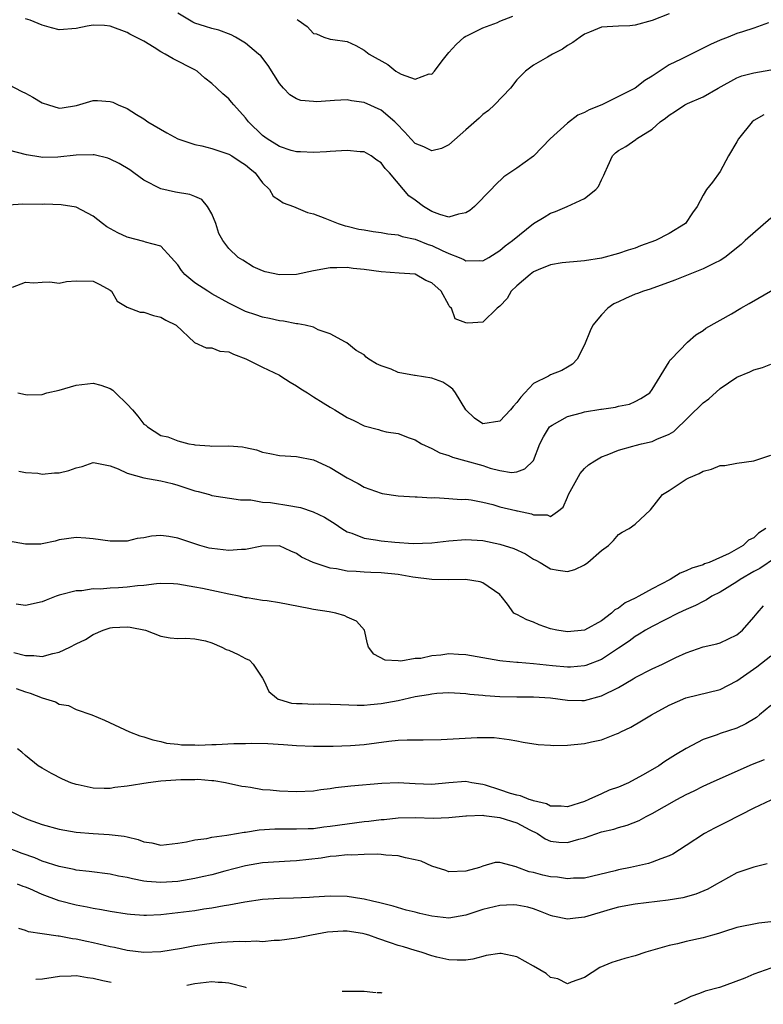
# Model space of a CAD drawing. Units: inches. Extents: x 2565000 to 2568000, y 1503000 to 1506000.
# Drawn here: x 2565618 to 2565706, y 1505013 to 1505129 of the extents above; entities that cross this region are included whole.
import ezdxf

# ---------------------------------------------------------------- set-up
doc = ezdxf.new("R2010")
doc.units = ezdxf.units.IN
doc.header["$MEASUREMENT"] = 0
doc.layers.add('LD25651503_2ft', color=131, linetype='Continuous')

msp = doc.modelspace()

# ---------------------------------------------------------------- linework, layer by layer
at = {"layer": 'LD25651503_2ft'}
for points, elevation in [([(2565706.71, 1505128.71), (2565705, 1505128.08), (2565703.65, 1505127.65), (2565703, 1505127.42), (2565701.95, 1505127), (2565701, 1505126.65), (2565699.87, 1505126.13), (2565699, 1505125.69), (2565698.52, 1505125.48), (2565696.41, 1505124.41), (2565695, 1505123.72), (2565693, 1505122.39), (2565692.13, 1505121.87), (2565690.99, 1505121), (2565689, 1505119.99), (2565687.03, 1505119.03), (2565685.57, 1505118.43), (2565685, 1505118.11), (2565684.22, 1505117.78), (2565683, 1505116.85), (2565680.95, 1505115), (2565679.99, 1505114.01), (2565679, 1505112.96), (2565677, 1505111.53), (2565675.49, 1505110.51), (2565674.45, 1505109.55), (2565673.98, 1505109), (2565672.01, 1505107), (2565671.45, 1505106.55), (2565671, 1505106.25), (2565670.11, 1505106.11), (2565669, 1505105.77), (2565667.94, 1505106.06), (2565667, 1505106.43), (2565666.01, 1505107), (2565665, 1505107.77), (2565664.28, 1505108.28), (2565663.64, 1505109), (2565661.98, 1505111), (2565661.49, 1505111.49), (2565661, 1505112.16), (2565660.49, 1505112.49), (2565659.82, 1505113), (2565659, 1505113.45), (2565658.53, 1505113.47), (2565657, 1505113.62), (2565655, 1505113.51), (2565654.53, 1505113.47), (2565653, 1505113.37), (2565651.46, 1505113.46), (2565651, 1505113.45), (2565650.38, 1505113.62), (2565649, 1505114.09), (2565647.53, 1505115), (2565647, 1505115.4), (2565645.33, 1505117), (2565645, 1505117.48), (2565643.62, 1505119), (2565643.34, 1505119.34), (2565643, 1505119.71), (2565642.3, 1505120.3), (2565641.59, 1505121), (2565641, 1505121.52), (2565640.18, 1505122.18), (2565639.27, 1505123), (2565639, 1505123.16), (2565636.44, 1505124.44), (2565635.51, 1505125), (2565635, 1505125.28), (2565634.22, 1505125.78), (2565633, 1505126.51), (2565631.35, 1505127.35), (2565631, 1505127.57), (2565629, 1505128.31), (2565628.36, 1505128.36), (2565627, 1505128.43), (2565626.31, 1505128.31), (2565625, 1505128.03), (2565623, 1505127.86), (2565622.09, 1505128.09), (2565621, 1505128.41), (2565619.56, 1505129), (2565619, 1505129.18)], 10470), ([(2565695, 1505129.77), (2565693, 1505128.97), (2565691, 1505128.41), (2565690.34, 1505128.34), (2565689, 1505128.3), (2565687, 1505128.17), (2565685.61, 1505127.61), (2565685, 1505127.35), (2565684.48, 1505127), (2565683.64, 1505126.36), (2565683, 1505126), (2565682.4, 1505125.6), (2565681.24, 1505125), (2565680.63, 1505124.63), (2565679, 1505123.7), (2565678.03, 1505123), (2565677, 1505121.95), (2565676.26, 1505121), (2565674.36, 1505119), (2565673.66, 1505118.34), (2565673, 1505117.86), (2565672.56, 1505117.44), (2565671, 1505116.08), (2565669, 1505114.28), (2565668.14, 1505113.86), (2565667, 1505113.57), (2565666.04, 1505114.04), (2565665, 1505114.45), (2565664.49, 1505115), (2565663.79, 1505115.79), (2565662.82, 1505116.82), (2565662.62, 1505117), (2565661, 1505118.38), (2565659, 1505119.29), (2565657.49, 1505119.49), (2565657, 1505119.59), (2565655.51, 1505119.51), (2565655, 1505119.5), (2565653.38, 1505119.38), (2565653, 1505119.39), (2565651.53, 1505119.53), (2565651, 1505119.71), (2565650.2, 1505120.2), (2565649.47, 1505121), (2565649, 1505121.54), (2565647.67, 1505123.67), (2565646.78, 1505124.78), (2565646.54, 1505125), (2565645, 1505126.3), (2565643.82, 1505127), (2565643.28, 1505127.28), (2565641.83, 1505127.83), (2565641, 1505128.01), (2565640.26, 1505128.26), (2565639, 1505128.65), (2565638.76, 1505128.76), (2565637, 1505129.82)], 10468), ([(2565651.1, 1505129.1), (2565651.2, 1505129), (2565652.25, 1505128.25), (2565653, 1505127.44), (2565653.38, 1505127.38), (2565654.23, 1505127), (2565655, 1505126.77), (2565655.29, 1505126.71), (2565657, 1505126.48), (2565658, 1505126), (2565659, 1505125.47), (2565659.58, 1505125), (2565661.77, 1505123.77), (2565662.75, 1505123), (2565663, 1505122.84), (2565663.37, 1505122.63), (2565665, 1505122.03), (2565666.66, 1505122.66), (2565667, 1505122.65), (2565667.31, 1505123), (2565668.22, 1505124.22), (2565669, 1505125.21), (2565669.87, 1505126.13), (2565670.81, 1505127), (2565671, 1505127.13), (2565671.21, 1505127.21), (2565673, 1505128.12), (2565674.75, 1505128.75), (2565675, 1505128.88), (2565676.53, 1505129.47)], 10466), ([(2565617, 1505121.41), (2565618.59, 1505120.59), (2565619, 1505120.41), (2565619.9, 1505119.9), (2565621, 1505119.25), (2565621.74, 1505119), (2565623, 1505118.64), (2565623.33, 1505118.67), (2565625.05, 1505118.95), (2565627, 1505119.53), (2565627.52, 1505119.52), (2565629, 1505119.4), (2565629.31, 1505119.31), (2565629.97, 1505119), (2565631, 1505118.59), (2565632.11, 1505117.89), (2565633, 1505117.36), (2565633.47, 1505117), (2565635.71, 1505115.71), (2565637.01, 1505115.01), (2565639, 1505114.33), (2565639.83, 1505114.17), (2565641, 1505113.87), (2565643, 1505113.21), (2565643.37, 1505113), (2565644.34, 1505112.34), (2565645, 1505111.92), (2565645.49, 1505111.49), (2565646.12, 1505111), (2565647, 1505109.81), (2565647.8, 1505109), (2565648.24, 1505108.24), (2565649, 1505107.76), (2565649.45, 1505107.45), (2565650.66, 1505107), (2565652.3, 1505106.3), (2565653, 1505106.13), (2565654.35, 1505105.65), (2565655.92, 1505105), (2565656.74, 1505104.74), (2565657, 1505104.7), (2565658.35, 1505104.35), (2565659, 1505104.24), (2565660.06, 1505104.06), (2565661, 1505103.93), (2565661.79, 1505103.79), (2565663, 1505103.65), (2565663.49, 1505103.49), (2565665, 1505103.17), (2565666.54, 1505102.54), (2565667, 1505102.39), (2565668.2, 1505101.8), (2565669, 1505101.45), (2565670.19, 1505101), (2565670.76, 1505100.76), (2565671, 1505100.59), (2565672.65, 1505100.65), (2565673, 1505100.59), (2565673.7, 1505101), (2565675, 1505101.8), (2565675.62, 1505102.38), (2565676.51, 1505103), (2565679, 1505104.99), (2565680.23, 1505105.77), (2565681, 1505106.21), (2565681.58, 1505106.42), (2565682.95, 1505107), (2565685, 1505107.96), (2565686.36, 1505109), (2565686.64, 1505109.36), (2565687, 1505110.17), (2565687.29, 1505110.71), (2565687.4, 1505111), (2565687.77, 1505111.77), (2565688.3, 1505113), (2565688.66, 1505113.34), (2565689, 1505113.62), (2565689.89, 1505114.11), (2565691.07, 1505114.93), (2565691.14, 1505115), (2565693, 1505116.14), (2565693.94, 1505117), (2565694.57, 1505117.43), (2565695, 1505117.81), (2565695.75, 1505118.25), (2565696.84, 1505119), (2565697.16, 1505119.16), (2565699, 1505119.96), (2565700.78, 1505121), (2565703, 1505122.2), (2565703.57, 1505122.43), (2565705, 1505122.79), (2565707, 1505123.15)], 10472), ([(2565706.18, 1505117.82), (2565705, 1505117.16), (2565704.79, 1505117), (2565703.18, 1505115), (2565703, 1505114.65), (2565702.01, 1505113), (2565701, 1505111.13), (2565700.1, 1505109.9), (2565699.42, 1505109), (2565699, 1505108.36), (2565698.3, 1505107), (2565697.75, 1505106.25), (2565696.93, 1505105), (2565695, 1505103.82), (2565693.37, 1505103), (2565691.63, 1505102.37), (2565691, 1505102.11), (2565690.15, 1505101.85), (2565689, 1505101.46), (2565687, 1505100.92), (2565685, 1505100.58), (2565684.56, 1505100.56), (2565682.35, 1505100.35), (2565681, 1505100.12), (2565679.54, 1505099.54), (2565679, 1505099.31), (2565678.58, 1505099), (2565677, 1505097.64), (2565676.35, 1505097), (2565675.86, 1505096.14), (2565675, 1505095.23), (2565674.68, 1505095), (2565673, 1505093.35), (2565671.24, 1505093.24), (2565671, 1505093.27), (2565669.74, 1505093.74), (2565669.31, 1505095), (2565669.12, 1505095.12), (2565669, 1505095.37), (2565668.09, 1505097), (2565667, 1505098.01), (2565666.28, 1505098.28), (2565665, 1505099.01), (2565663.13, 1505099.13), (2565661, 1505099.31), (2565659, 1505099.57), (2565657.71, 1505099.71), (2565657, 1505099.8), (2565655.77, 1505099.77), (2565655, 1505099.78), (2565653, 1505099.42), (2565651, 1505099), (2565649, 1505098.93), (2565647.31, 1505099.31), (2565647, 1505099.41), (2565645.91, 1505099.91), (2565644.66, 1505100.66), (2565644.14, 1505101), (2565643, 1505102.06), (2565642.31, 1505103), (2565641.84, 1505103.84), (2565641.48, 1505105), (2565641, 1505106.14), (2565640.49, 1505107), (2565639.82, 1505107.82), (2565639, 1505108.21), (2565638.43, 1505108.43), (2565636.72, 1505108.72), (2565635, 1505109.08), (2565633, 1505110.13), (2565631.82, 1505111), (2565631.33, 1505111.33), (2565630.08, 1505112.08), (2565629, 1505112.61), (2565628.72, 1505112.72), (2565627.12, 1505113.12), (2565627, 1505113.13), (2565625, 1505113.09), (2565622.82, 1505112.82), (2565621, 1505112.8), (2565620.82, 1505112.82), (2565619.13, 1505113.13), (2565617, 1505113.67)], 10474), ([(2565707, 1505105.65), (2565703.98, 1505103), (2565703.48, 1505102.52), (2565701.55, 1505101), (2565701, 1505100.64), (2565700.33, 1505100.33), (2565699, 1505099.64), (2565695.68, 1505098.32), (2565692.74, 1505097.26), (2565691.95, 1505097), (2565691.26, 1505096.74), (2565691, 1505096.65), (2565689.83, 1505096.17), (2565689, 1505095.76), (2565688.47, 1505095.53), (2565687.77, 1505095), (2565687, 1505094.22), (2565685.99, 1505093), (2565685.66, 1505092.34), (2565685, 1505090.68), (2565684.12, 1505089), (2565683.6, 1505088.4), (2565683, 1505088.04), (2565682.34, 1505087.66), (2565681, 1505087.13), (2565680.77, 1505087), (2565679, 1505086.13), (2565677.95, 1505085), (2565677.48, 1505084.52), (2565677, 1505083.88), (2565676.58, 1505083.42), (2565676.25, 1505083), (2565675, 1505081.66), (2565673, 1505081.37), (2565672.01, 1505082.01), (2565671.01, 1505083), (2565669.77, 1505085), (2565669.45, 1505085.45), (2565669, 1505085.81), (2565668.27, 1505086.27), (2565667, 1505086.74), (2565665, 1505087.05), (2565664.92, 1505087.08), (2565663, 1505087.42), (2565662.18, 1505087.82), (2565661, 1505088.22), (2565660.44, 1505088.44), (2565659.55, 1505089), (2565659.22, 1505089.22), (2565659, 1505089.49), (2565658.03, 1505090.03), (2565656.93, 1505090.93), (2565656.78, 1505091), (2565655, 1505092), (2565653.56, 1505092.44), (2565653, 1505092.75), (2565652.04, 1505093), (2565651.16, 1505093.16), (2565651, 1505093.16), (2565649.47, 1505093.47), (2565649, 1505093.5), (2565647.81, 1505093.81), (2565647, 1505093.93), (2565646.22, 1505094.22), (2565645, 1505094.61), (2565644.74, 1505094.74), (2565643.42, 1505095.42), (2565643, 1505095.61), (2565641, 1505096.71), (2565640.53, 1505097), (2565639, 1505098), (2565637.81, 1505099), (2565637.45, 1505099.45), (2565637, 1505100.11), (2565636.23, 1505101), (2565635, 1505102.32), (2565633.18, 1505102.82), (2565633, 1505102.9), (2565631, 1505103.39), (2565629.91, 1505103.91), (2565628.62, 1505104.62), (2565628.12, 1505105), (2565627, 1505105.87), (2565625, 1505106.93), (2565623.22, 1505107.22), (2565621.27, 1505107.27), (2565621, 1505107.26), (2565618.72, 1505107.28), (2565617, 1505107.16)], 10476), ([(2565617.49, 1505097.49), (2565619, 1505098.08), (2565619.99, 1505097.99), (2565621, 1505098.09), (2565621.88, 1505098.12), (2565623, 1505097.97), (2565623.85, 1505098.15), (2565625, 1505098.23), (2565627, 1505098.2), (2565627.8, 1505097.8), (2565629, 1505097.13), (2565629.17, 1505097), (2565629.83, 1505095.83), (2565631, 1505095.14), (2565632.55, 1505094.55), (2565633, 1505094.54), (2565634.13, 1505094.13), (2565635, 1505093.94), (2565635.59, 1505093.59), (2565636.81, 1505093), (2565638.96, 1505090.96), (2565640.33, 1505090.33), (2565641, 1505090.33), (2565641.95, 1505089.95), (2565643, 1505089.85), (2565643.58, 1505089.58), (2565645.03, 1505089.03), (2565647, 1505088.05), (2565649, 1505087.09), (2565649.16, 1505087), (2565650.27, 1505086.27), (2565651, 1505085.85), (2565651.5, 1505085.5), (2565652.31, 1505085), (2565653, 1505084.53), (2565654.15, 1505083.85), (2565655, 1505083.32), (2565655.55, 1505083), (2565657, 1505082.11), (2565657.76, 1505081.76), (2565659, 1505081.11), (2565660.68, 1505080.68), (2565661, 1505080.57), (2565661.58, 1505080.42), (2565663, 1505080.21), (2565664.31, 1505079.69), (2565665, 1505079.48), (2565665.75, 1505079), (2565667, 1505078.44), (2565667.93, 1505077.93), (2565669, 1505077.63), (2565669.42, 1505077.42), (2565671, 1505077.01), (2565673, 1505076.43), (2565673.87, 1505076.13), (2565675, 1505075.86), (2565676.37, 1505075.63), (2565677, 1505075.69), (2565677.95, 1505076.05), (2565679, 1505077.02), (2565679.74, 1505079), (2565680.16, 1505079.84), (2565680.89, 1505081), (2565681, 1505081.1), (2565681.2, 1505081.2), (2565683, 1505082.21), (2565684.64, 1505082.64), (2565685, 1505082.76), (2565686.92, 1505083.08), (2565687, 1505083.1), (2565688.67, 1505083.33), (2565689, 1505083.45), (2565690.31, 1505083.69), (2565691, 1505083.98), (2565691.67, 1505084.33), (2565692.72, 1505085), (2565693, 1505085.43), (2565695, 1505088.69), (2565695.1, 1505088.9), (2565695.22, 1505089), (2565697.18, 1505091), (2565698.13, 1505091.87), (2565699, 1505092.37), (2565699.33, 1505092.67), (2565702.35, 1505094.35), (2565703.46, 1505095), (2565704.45, 1505095.55), (2565709, 1505098.2)], 10478), ([(2565618.1, 1505085), (2565619, 1505084.81), (2565619.2, 1505084.8), (2565621, 1505084.84), (2565621.52, 1505085), (2565623, 1505085.35), (2565625, 1505085.93), (2565627, 1505086.17), (2565627.92, 1505085.92), (2565629, 1505085.53), (2565629.32, 1505085.32), (2565629.63, 1505085), (2565631, 1505083.69), (2565631.64, 1505083), (2565632.28, 1505082.28), (2565633, 1505081.33), (2565633.21, 1505081.21), (2565633.42, 1505081), (2565635, 1505079.99), (2565635.81, 1505079.81), (2565637, 1505079.36), (2565638.3, 1505079), (2565638.9, 1505078.9), (2565639, 1505078.87), (2565640.76, 1505078.76), (2565641, 1505078.72), (2565643, 1505078.77), (2565644.63, 1505078.63), (2565645, 1505078.58), (2565646.27, 1505078.27), (2565647, 1505078.03), (2565647.87, 1505077.87), (2565649, 1505077.63), (2565651, 1505077.5), (2565653, 1505077.11), (2565655, 1505076.19), (2565657, 1505074.99), (2565658.3, 1505074.3), (2565659, 1505073.88), (2565661, 1505073.16), (2565661.13, 1505073.13), (2565663, 1505072.87), (2565665, 1505072.75), (2565665.24, 1505072.76), (2565667, 1505072.63), (2565667.35, 1505072.65), (2565669, 1505072.55), (2565670.44, 1505072.44), (2565671, 1505072.46), (2565671.61, 1505072.39), (2565673, 1505072.12), (2565674.18, 1505071.82), (2565675, 1505071.57), (2565676.9, 1505071.11), (2565677, 1505071.08), (2565677.08, 1505071.08), (2565678.73, 1505070.73), (2565679, 1505070.62), (2565680.61, 1505070.61), (2565681, 1505070.43), (2565681.83, 1505071), (2565682.48, 1505071.52), (2565683, 1505072.71), (2565683.11, 1505073), (2565684.49, 1505075.51), (2565685, 1505076.08), (2565685.47, 1505076.53), (2565686.22, 1505077), (2565687, 1505077.46), (2565687.69, 1505077.69), (2565689, 1505078.26), (2565690.72, 1505078.72), (2565691, 1505078.82), (2565691.74, 1505079), (2565693, 1505079.28), (2565693.54, 1505079.54), (2565695, 1505080.13), (2565695.56, 1505080.44), (2565699, 1505083.82), (2565699.69, 1505084.31), (2565701, 1505085.51), (2565703, 1505086.88), (2565704.52, 1505087.48), (2565705, 1505087.72), (2565706, 1505088), (2565707, 1505088.42)], 10480), ([(2565618.23, 1505075.77), (2565619, 1505075.61), (2565620.48, 1505075.52), (2565621, 1505075.42), (2565622.44, 1505075.56), (2565623, 1505075.57), (2565624.14, 1505075.86), (2565625, 1505076.16), (2565625.69, 1505076.31), (2565627, 1505076.78), (2565627.25, 1505076.75), (2565629, 1505076.39), (2565629.94, 1505076.06), (2565631, 1505075.52), (2565632.99, 1505074.99), (2565635, 1505074.63), (2565636.31, 1505074.31), (2565637, 1505074.13), (2565639, 1505073.45), (2565639.38, 1505073.38), (2565640.72, 1505073), (2565641, 1505072.91), (2565644.38, 1505072.38), (2565645.61, 1505072.39), (2565647, 1505072.12), (2565647.94, 1505072.06), (2565650.34, 1505071.66), (2565651, 1505071.57), (2565651.47, 1505071.47), (2565652.98, 1505070.98), (2565654.33, 1505070.33), (2565655.56, 1505069.56), (2565656.35, 1505069), (2565657, 1505068.62), (2565657.55, 1505068.45), (2565659, 1505067.86), (2565660.33, 1505067.67), (2565661, 1505067.54), (2565662.61, 1505067.39), (2565664.76, 1505067.24), (2565667, 1505067.3), (2565669, 1505067.54), (2565671, 1505067.72), (2565673, 1505067.6), (2565675, 1505067.17), (2565676.65, 1505066.65), (2565678.03, 1505066.03), (2565679, 1505065.4), (2565679.27, 1505065.27), (2565679.75, 1505065), (2565681, 1505064.25), (2565681.91, 1505064.09), (2565683, 1505063.94), (2565683.85, 1505064.15), (2565685, 1505064.73), (2565685.4, 1505065), (2565687, 1505066.41), (2565687.84, 1505067), (2565688.41, 1505067.59), (2565689, 1505068.3), (2565689.44, 1505068.56), (2565690.28, 1505069), (2565691, 1505069.53), (2565692.81, 1505071.19), (2565694.22, 1505073), (2565695, 1505073.49), (2565697, 1505074.81), (2565697.32, 1505075), (2565698.52, 1505075.48), (2565699, 1505075.78), (2565700, 1505076), (2565701, 1505076.44), (2565701.56, 1505076.44), (2565703, 1505076.7), (2565705, 1505076.99), (2565707, 1505077.65)], 10482), ([(2565706.41, 1505069), (2565705.56, 1505068.44), (2565705, 1505067.91), (2565704.38, 1505067.62), (2565703.74, 1505067), (2565702.07, 1505066.07), (2565699.71, 1505065), (2565699.18, 1505064.82), (2565699, 1505064.73), (2565697.67, 1505064.33), (2565697, 1505064), (2565696.28, 1505063.72), (2565695.13, 1505063), (2565693, 1505061.88), (2565691.4, 1505061), (2565691, 1505060.79), (2565689.79, 1505060.21), (2565689, 1505059.6), (2565688.6, 1505059.4), (2565688.19, 1505059), (2565687, 1505058.12), (2565685, 1505056.99), (2565683, 1505056.79), (2565681.73, 1505057), (2565681, 1505057.17), (2565679.65, 1505057.65), (2565679, 1505057.95), (2565678.21, 1505058.21), (2565677, 1505058.85), (2565676.88, 1505058.88), (2565676.68, 1505059), (2565675.92, 1505060.08), (2565675.18, 1505061), (2565675.09, 1505061.09), (2565675, 1505061.21), (2565673, 1505062.59), (2565672.7, 1505062.7), (2565670.97, 1505062.97), (2565669, 1505062.95), (2565667, 1505062.98), (2565664.75, 1505063.25), (2565663, 1505063.57), (2565661, 1505063.78), (2565659.79, 1505063.79), (2565659, 1505063.83), (2565658.06, 1505063.94), (2565657, 1505063.98), (2565655.74, 1505064.26), (2565655, 1505064.34), (2565652.98, 1505064.98), (2565651.61, 1505065.61), (2565651, 1505066.05), (2565650.33, 1505066.33), (2565649, 1505066.94), (2565646.9, 1505066.9), (2565645, 1505066.51), (2565644.53, 1505066.53), (2565643, 1505066.41), (2565641, 1505066.64), (2565640.7, 1505066.7), (2565639.6, 1505067), (2565639, 1505067.19), (2565637, 1505067.87), (2565635.95, 1505068.05), (2565635, 1505068.16), (2565633.9, 1505068.1), (2565633, 1505067.92), (2565632.19, 1505067.81), (2565631, 1505067.52), (2565630.49, 1505067.51), (2565629, 1505067.5), (2565627, 1505067.78), (2565626.13, 1505067.87), (2565625, 1505067.95), (2565623, 1505067.65), (2565622.51, 1505067.49), (2565621, 1505067.18), (2565620.84, 1505067.16), (2565619, 1505067.15), (2565617, 1505067.5)], 10484), ([(2565707.54, 1505065.54), (2565705.7, 1505064.3), (2565705, 1505063.93), (2565703.39, 1505063), (2565703, 1505062.72), (2565701, 1505061.48), (2565700.04, 1505061), (2565699.42, 1505060.58), (2565699, 1505060.4), (2565698.09, 1505059.91), (2565697, 1505059.45), (2565696.06, 1505059), (2565693, 1505057.44), (2565692.22, 1505057), (2565691.47, 1505056.53), (2565691, 1505056.27), (2565690.28, 1505055.72), (2565689, 1505054.86), (2565687, 1505053.54), (2565685.17, 1505052.83), (2565685, 1505052.78), (2565683.36, 1505052.64), (2565683, 1505052.64), (2565681.21, 1505052.79), (2565679, 1505053.02), (2565677.17, 1505053.17), (2565677, 1505053.2), (2565675.35, 1505053.35), (2565675, 1505053.39), (2565673, 1505053.72), (2565671, 1505054.09), (2565670.12, 1505054.12), (2565669, 1505054.2), (2565668.06, 1505054.05), (2565667, 1505053.99), (2565665.67, 1505053.67), (2565665, 1505053.64), (2565663.33, 1505053.33), (2565663, 1505053.38), (2565661.46, 1505053.46), (2565660.15, 1505054.15), (2565659.51, 1505055), (2565659.4, 1505055.4), (2565659.03, 1505057), (2565658.08, 1505058.08), (2565657, 1505058.54), (2565656.71, 1505058.71), (2565655.65, 1505059), (2565654.85, 1505059.15), (2565653, 1505059.43), (2565652.45, 1505059.55), (2565649, 1505060.24), (2565647.54, 1505060.46), (2565647, 1505060.51), (2565645.19, 1505060.81), (2565645, 1505060.83), (2565644.22, 1505061), (2565643, 1505061.24), (2565641.58, 1505061.58), (2565641, 1505061.68), (2565639.92, 1505061.92), (2565639, 1505062.09), (2565637, 1505062.43), (2565636.47, 1505062.47), (2565635, 1505062.51), (2565634.49, 1505062.49), (2565633, 1505062.29), (2565632.24, 1505062.24), (2565631, 1505062.06), (2565629.99, 1505061.99), (2565629, 1505061.95), (2565627.84, 1505061.84), (2565627, 1505061.87), (2565625.65, 1505061.65), (2565625, 1505061.64), (2565623.16, 1505061.16), (2565623, 1505061.13), (2565622.62, 1505061), (2565621.45, 1505060.55), (2565621, 1505060.33), (2565619, 1505059.92), (2565617.91, 1505060.09)], 10486), ([(2565617.63, 1505054.37), (2565619, 1505054), (2565620.01, 1505054.01), (2565621, 1505053.89), (2565622.26, 1505054.26), (2565623, 1505054.4), (2565624.25, 1505055), (2565625, 1505055.39), (2565626.09, 1505055.91), (2565627, 1505056.49), (2565628.19, 1505057), (2565629, 1505057.27), (2565629.3, 1505057.3), (2565631, 1505057.39), (2565631.37, 1505057.37), (2565633.17, 1505057), (2565635, 1505056.28), (2565636.08, 1505056.08), (2565637, 1505056), (2565637.93, 1505056.07), (2565639, 1505055.98), (2565640.27, 1505055.73), (2565641, 1505055.51), (2565642.19, 1505055), (2565642.71, 1505054.71), (2565643, 1505054.63), (2565644.13, 1505054.13), (2565645, 1505053.65), (2565645.45, 1505053.45), (2565645.91, 1505053), (2565647, 1505051.35), (2565647.19, 1505051), (2565647.75, 1505049.75), (2565648.63, 1505049), (2565648.85, 1505048.85), (2565649, 1505048.83), (2565650.4, 1505048.4), (2565651, 1505048.33), (2565651.66, 1505048.34), (2565653, 1505048.26), (2565653.71, 1505048.29), (2565655, 1505048.28), (2565656.21, 1505048.21), (2565658.15, 1505048.15), (2565659, 1505048.15), (2565659.76, 1505048.24), (2565661, 1505048.33), (2565663, 1505048.7), (2565665, 1505049.16), (2565666.6, 1505049.4), (2565667, 1505049.5), (2565667.57, 1505049.57), (2565669, 1505049.65), (2565671, 1505049.54), (2565671.46, 1505049.46), (2565673, 1505049.34), (2565673.29, 1505049.29), (2565675, 1505049.17), (2565677, 1505049.12), (2565679, 1505049.12), (2565681, 1505049.01), (2565683, 1505048.72), (2565684.69, 1505048.69), (2565685, 1505048.7), (2565687, 1505049.25), (2565689, 1505050.24), (2565690.76, 1505051.24), (2565691, 1505051.4), (2565693, 1505052.43), (2565694.23, 1505053), (2565695.78, 1505053.78), (2565697, 1505054.34), (2565699, 1505055.03), (2565700.62, 1505055.38), (2565701, 1505055.5), (2565703, 1505056.47), (2565703.64, 1505057), (2565705, 1505058.53), (2565705.37, 1505059), (2565706.14, 1505059.86)], 10488), ([(2565617.9, 1505050.1), (2565619, 1505049.71), (2565619.58, 1505049.58), (2565621, 1505049.02), (2565622.55, 1505048.55), (2565623, 1505048.28), (2565624.1, 1505048.1), (2565625, 1505047.64), (2565626.83, 1505047), (2565628.36, 1505046.36), (2565631.28, 1505045), (2565632.53, 1505044.53), (2565633, 1505044.42), (2565634.05, 1505044.05), (2565635, 1505043.86), (2565635.67, 1505043.67), (2565637, 1505043.53), (2565637.45, 1505043.45), (2565639, 1505043.46), (2565639.42, 1505043.42), (2565641, 1505043.51), (2565641.51, 1505043.51), (2565643.61, 1505043.61), (2565645, 1505043.63), (2565645.66, 1505043.66), (2565647.61, 1505043.61), (2565649.49, 1505043.49), (2565651, 1505043.37), (2565653, 1505043.29), (2565655.32, 1505043.31), (2565657.37, 1505043.37), (2565659, 1505043.49), (2565661.89, 1505043.89), (2565663, 1505044), (2565664.07, 1505044.07), (2565665.94, 1505044.06), (2565668.09, 1505044.09), (2565670.2, 1505044.2), (2565672.33, 1505044.33), (2565673, 1505044.32), (2565674.32, 1505044.32), (2565676.1, 1505044.1), (2565677, 1505043.94), (2565677.78, 1505043.78), (2565679.52, 1505043.52), (2565681, 1505043.42), (2565681.4, 1505043.4), (2565683, 1505043.43), (2565685, 1505043.61), (2565685.83, 1505043.83), (2565687, 1505044.05), (2565688.78, 1505044.78), (2565689, 1505044.85), (2565689.28, 1505045), (2565690.46, 1505045.54), (2565691.72, 1505046.28), (2565692.91, 1505047), (2565695, 1505048.15), (2565696.96, 1505049), (2565701, 1505050.01), (2565703, 1505051.03), (2565705.33, 1505052.67), (2565707, 1505053.98)], 10490), ([(2565707, 1505048.09), (2565705.67, 1505047), (2565705.29, 1505046.71), (2565704.06, 1505045.94), (2565703, 1505045.44), (2565701, 1505044.79), (2565700.66, 1505044.66), (2565699, 1505044.09), (2565697, 1505043.02), (2565695.73, 1505042.27), (2565694.5, 1505041.5), (2565693.76, 1505041), (2565691.93, 1505039.93), (2565691, 1505039.41), (2565690.18, 1505039), (2565689, 1505038.48), (2565687.9, 1505038.1), (2565687, 1505037.7), (2565685.53, 1505037), (2565685, 1505036.79), (2565683, 1505036.14), (2565682.23, 1505036.23), (2565681, 1505036.24), (2565680.5, 1505036.5), (2565679, 1505036.84), (2565678.89, 1505036.89), (2565678.48, 1505037), (2565677.45, 1505037.45), (2565677, 1505037.53), (2565676.26, 1505037.74), (2565675, 1505038.16), (2565673.31, 1505038.69), (2565673, 1505038.78), (2565671.72, 1505039), (2565671, 1505039.15), (2565669, 1505039), (2565667, 1505038.8), (2565665, 1505038.88), (2565663.01, 1505038.99), (2565661.08, 1505038.92), (2565657.42, 1505038.58), (2565655.62, 1505038.38), (2565655, 1505038.27), (2565653.86, 1505038.14), (2565653, 1505038.01), (2565651, 1505037.91), (2565649, 1505037.98), (2565647.88, 1505038.12), (2565647, 1505038.16), (2565645.57, 1505038.43), (2565645, 1505038.49), (2565644.56, 1505038.56), (2565642.64, 1505039), (2565641.23, 1505039.23), (2565641, 1505039.23), (2565639.37, 1505039.37), (2565639, 1505039.35), (2565637.35, 1505039.35), (2565635, 1505039.18), (2565633.48, 1505039), (2565631, 1505038.58), (2565629.58, 1505038.42), (2565629, 1505038.33), (2565628.3, 1505038.3), (2565627, 1505038.37), (2565625.25, 1505038.75), (2565625, 1505038.78), (2565624.36, 1505039), (2565623.4, 1505039.4), (2565622.09, 1505040.09), (2565621, 1505040.7), (2565620.52, 1505041), (2565619, 1505042.19), (2565618.59, 1505042.59), (2565618.09, 1505043)], 10492), ([(2565617, 1505035.77), (2565618.49, 1505035), (2565619.34, 1505034.66), (2565621, 1505034.06), (2565623, 1505033.5), (2565625, 1505033.16), (2565627, 1505033), (2565628.9, 1505032.9), (2565630.68, 1505032.68), (2565631, 1505032.59), (2565632.31, 1505032.31), (2565633, 1505032.02), (2565633.91, 1505031.91), (2565635, 1505031.64), (2565637, 1505031.85), (2565638.01, 1505032.01), (2565639, 1505032.26), (2565640.41, 1505032.41), (2565641, 1505032.57), (2565642.8, 1505032.8), (2565643, 1505032.85), (2565643.94, 1505033), (2565644.83, 1505033.17), (2565645, 1505033.17), (2565646.58, 1505033.42), (2565648.45, 1505033.55), (2565649, 1505033.57), (2565651, 1505033.55), (2565652.39, 1505033.61), (2565653, 1505033.61), (2565654.22, 1505033.78), (2565655, 1505033.86), (2565657, 1505034.16), (2565659, 1505034.41), (2565659.55, 1505034.45), (2565661, 1505034.64), (2565661.34, 1505034.66), (2565663, 1505034.85), (2565665, 1505034.9), (2565667.19, 1505034.81), (2565669, 1505034.87), (2565671, 1505035.1), (2565671.09, 1505035.09), (2565673, 1505035.15), (2565673.12, 1505035.12), (2565675, 1505034.88), (2565677, 1505034.26), (2565678.56, 1505033.44), (2565679.45, 1505033), (2565680.37, 1505032.37), (2565681, 1505032.09), (2565681.98, 1505031.98), (2565683, 1505031.94), (2565684.33, 1505032.33), (2565685, 1505032.5), (2565687, 1505033.18), (2565688.48, 1505033.52), (2565689, 1505033.7), (2565690.03, 1505033.97), (2565691.45, 1505034.55), (2565692.29, 1505035), (2565693, 1505035.35), (2565695.92, 1505037), (2565697, 1505037.59), (2565697.95, 1505038.05), (2565699, 1505038.59), (2565699.88, 1505039), (2565701, 1505039.5), (2565704.82, 1505041.18), (2565706.26, 1505041.74)], 10494), ([(2565707, 1505036.94), (2565705, 1505035.99), (2565701.7, 1505034.3), (2565700.36, 1505033.64), (2565699.16, 1505033), (2565697, 1505031.57), (2565695.44, 1505030.56), (2565695, 1505030.36), (2565694.02, 1505030.02), (2565693, 1505029.6), (2565692.54, 1505029.46), (2565690.44, 1505029), (2565689, 1505028.72), (2565688.61, 1505028.61), (2565685, 1505027.74), (2565683.71, 1505027.71), (2565683, 1505027.63), (2565681.83, 1505027.83), (2565681, 1505027.88), (2565680.1, 1505028.1), (2565679, 1505028.4), (2565678.49, 1505028.49), (2565677.02, 1505029.02), (2565676.93, 1505029.07), (2565675, 1505029.57), (2565674.44, 1505029.56), (2565673, 1505029.15), (2565672.62, 1505029), (2565671, 1505028.55), (2565669, 1505028.49), (2565668.64, 1505028.64), (2565667, 1505029.15), (2565665.73, 1505029.73), (2565665, 1505029.91), (2565663.89, 1505030.11), (2565663, 1505030.36), (2565661.57, 1505030.43), (2565661, 1505030.51), (2565660.55, 1505030.55), (2565659, 1505030.54), (2565657.55, 1505030.45), (2565657, 1505030.47), (2565655.69, 1505030.31), (2565655, 1505030.28), (2565653.9, 1505030.1), (2565651, 1505029.79), (2565650.25, 1505029.75), (2565647, 1505029.52), (2565645, 1505029.19), (2565642.56, 1505028.56), (2565641, 1505028.12), (2565639.87, 1505027.87), (2565639, 1505027.67), (2565637, 1505027.33), (2565635, 1505027.2), (2565633.33, 1505027.33), (2565633, 1505027.37), (2565631.63, 1505027.63), (2565631, 1505027.79), (2565629.98, 1505027.98), (2565629, 1505028.19), (2565626.52, 1505028.52), (2565625, 1505028.69), (2565624.75, 1505028.75), (2565623, 1505029.09), (2565621, 1505029.74), (2565620.12, 1505030.12), (2565618.64, 1505030.64), (2565617, 1505031.28)], 10496), ([(2565706.57, 1505029.43), (2565705, 1505029.03), (2565703, 1505028.35), (2565701, 1505027.27), (2565700.58, 1505027), (2565699.56, 1505026.44), (2565698.16, 1505025.84), (2565696.6, 1505025.4), (2565694.88, 1505025.12), (2565691, 1505024.67), (2565689, 1505024.3), (2565688.04, 1505024.04), (2565685, 1505023.12), (2565683.95, 1505023), (2565683, 1505022.87), (2565681.25, 1505023.25), (2565681, 1505023.31), (2565679.8, 1505023.8), (2565679, 1505024.09), (2565678.31, 1505024.31), (2565677, 1505024.56), (2565676.58, 1505024.58), (2565675, 1505024.5), (2565674.35, 1505024.35), (2565673, 1505024.01), (2565671, 1505023.36), (2565669, 1505023.02), (2565667, 1505023.23), (2565665.55, 1505023.55), (2565665, 1505023.71), (2565663.95, 1505023.95), (2565662.42, 1505024.42), (2565661, 1505024.77), (2565660.83, 1505024.83), (2565659.98, 1505025), (2565659, 1505025.25), (2565658.72, 1505025.28), (2565657, 1505025.56), (2565655, 1505025.6), (2565653, 1505025.49), (2565652.55, 1505025.45), (2565650.64, 1505025.36), (2565649, 1505025.31), (2565647, 1505025.2), (2565644.9, 1505024.9), (2565643, 1505024.53), (2565642.45, 1505024.45), (2565641, 1505024.17), (2565640.06, 1505024.06), (2565639, 1505023.89), (2565637, 1505023.62), (2565635, 1505023.39), (2565633.31, 1505023.31), (2565633, 1505023.32), (2565631.43, 1505023.43), (2565631, 1505023.48), (2565629, 1505023.79), (2565627.99, 1505023.99), (2565627, 1505024.14), (2565626.3, 1505024.3), (2565625, 1505024.53), (2565623, 1505025.06), (2565621, 1505025.81), (2565619.53, 1505026.47), (2565619, 1505026.68), (2565618.75, 1505026.75), (2565618.09, 1505027)], 10498), ([(2565707, 1505022.56), (2565705.57, 1505022.43), (2565703, 1505021.9), (2565701.4, 1505021.4), (2565700.82, 1505021.18), (2565700.13, 1505021), (2565699, 1505020.67), (2565697, 1505020.24), (2565695.97, 1505019.97), (2565695, 1505019.79), (2565692.26, 1505019), (2565691, 1505018.57), (2565689.77, 1505018.23), (2565688.23, 1505017.77), (2565686.83, 1505017.17), (2565685, 1505015.99), (2565683.44, 1505015.44), (2565683, 1505015.25), (2565681.85, 1505015.85), (2565681, 1505016.01), (2565680.47, 1505016.47), (2565679, 1505017.34), (2565677, 1505018.44), (2565675.17, 1505018.83), (2565675, 1505018.85), (2565673.41, 1505018.59), (2565673, 1505018.5), (2565671.82, 1505018.18), (2565671, 1505018.05), (2565669.97, 1505018.03), (2565669, 1505018.08), (2565667.59, 1505018.41), (2565667, 1505018.57), (2565665.71, 1505019), (2565665, 1505019.19), (2565663.62, 1505019.62), (2565663, 1505019.76), (2565662.09, 1505020.09), (2565660.59, 1505020.59), (2565659.54, 1505021), (2565659.13, 1505021.13), (2565658.79, 1505021.21), (2565657, 1505021.49), (2565656.51, 1505021.49), (2565654.65, 1505021.35), (2565652.77, 1505021), (2565651, 1505020.63), (2565649, 1505020.38), (2565648.37, 1505020.37), (2565647, 1505020.23), (2565646.3, 1505020.3), (2565645, 1505020.2), (2565644.25, 1505020.25), (2565642.13, 1505020.13), (2565641, 1505020.02), (2565639, 1505019.74), (2565637.44, 1505019.44), (2565635, 1505019.03), (2565633, 1505018.94), (2565631, 1505019.17), (2565629.53, 1505019.53), (2565629, 1505019.63), (2565627, 1505020.11), (2565626.25, 1505020.25), (2565625, 1505020.54), (2565624.57, 1505020.57), (2565623, 1505020.87), (2565622.87, 1505020.87), (2565621, 1505021.16), (2565619.39, 1505021.39), (2565619, 1505021.54), (2565618.23, 1505021.77)], 10500), ([(2565707, 1505017.11), (2565705, 1505016.41), (2565703.94, 1505015.94), (2565701.48, 1505015), (2565700.92, 1505014.81), (2565699.26, 1505014.37), (2565698.59, 1505014.1), (2565697.54, 1505013.74), (2565697, 1505013.48), (2565695.9, 1505012.99), (2565695.59, 1505012.84)], 10502), ([(2565629.14, 1505015.41), (2565628.13, 1505015.61), (2565627.02, 1505015.87), (2565626.32, 1505015.96), (2565625.02, 1505016.18), (2565624.41, 1505016.15), (2565623.02, 1505016.13), (2565622.27, 1505016), (2565621.03, 1505015.82), (2565620.22, 1505015.75)], 10502), ([(2565645.09, 1505014.79), (2565645.02, 1505014.81), (2565643, 1505015.32), (2565642.25, 1505015.4), (2565641.77, 1505015.42), (2565641, 1505015.5), (2565639.02, 1505015.25), (2565638.05, 1505015.06)], 10502), ([(2565660.41, 1505014.2), (2565660.01, 1505014.22), (2565659.01, 1505014.35), (2565658.09, 1505014.35), (2565657.01, 1505014.33), (2565656.52, 1505014.36), (2565656.4, 1505014.35)], 10502), ([(2565661.13, 1505014.17), (2565661.01, 1505014.2), (2565660.51, 1505014.19)], 10502)]:
    msp.add_lwpolyline(points, dxfattribs=dict(at, elevation=elevation))

doc.saveas('drawing.dxf')
